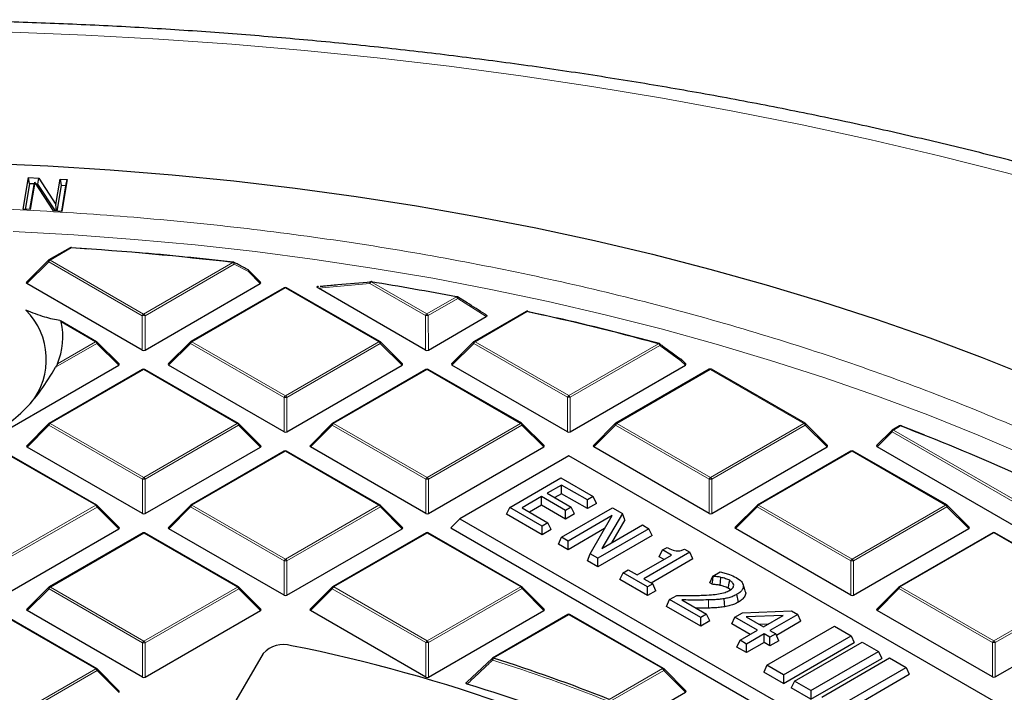
# Model space of a CAD drawing. Units: millimetres. Extents: x 0 to 440, y 0 to 297.
# Drawn here: x 313 to 338, y 215 to 233 of the extents above; entities that cross this region are included whole.
import ezdxf

# ---------------------------------------------------------------- set-up
doc = ezdxf.new("R2010")
doc.units = ezdxf.units.MM

msp = doc.modelspace()

# ---------------------------------------------------------------- linework, layer by layer
at = {"color": 7, "linetype": 'Continuous', "lineweight": 25}
for p, q in [((312.8966, 227.7517), (313.0293, 228.566)), ((313.0293, 228.566), (313.2975, 228.5514)), ((313.0566, 228.407), (313.0293, 228.566)), ((313.2758, 228.395), (313.2975, 228.5514)), ((313.2975, 228.5514), (313.738, 227.877)), ((313.738, 227.877), (313.8431, 228.5218)), ((313.8431, 228.5218), (314.0239, 228.5119)), ((313.8431, 228.5218), (313.8703, 228.3628)), ((314.0239, 228.5119), (313.8913, 227.6976)), ((313.991, 228.3562), (314.0239, 228.5119)), ((313.0566, 228.407), (312.9493, 227.7488)), ((313.1796, 228.4003), (313.0566, 228.407)), ((313.07, 227.7422), (313.1739, 228.3802)), ((313.1919, 228.444), (313.0775, 227.7418)), ((313.1739, 228.3802), (313.1919, 228.444)), ((313.6768, 227.7093), (313.1919, 228.444)), ((313.2758, 228.395), (313.2223, 228.3979)), ((313.7255, 227.7067), (313.2758, 228.395)), ((313.8703, 228.3628), (313.763, 227.7046)), ((313.991, 228.3562), (313.8703, 228.3628)), ((313.8838, 227.698), (313.991, 228.3562)), ((313.0775, 227.7418), (312.8966, 227.7517)), ((313.7521, 227.7052), (313.738, 227.877)), ((313.8913, 227.6976), (313.6768, 227.7093)), ((314.1028, 226.7641), (313.558, 226.4493)), ((314.1369, 226.7663), (314.5845, 226.7359)), ((313.5462, 226.4402), (312.9827, 225.8765)), ((318.9917, 225.8782), (318.6835, 226.1864)), ((315.9537, 224.1347), (312.9918, 225.8429)), ((316.0237, 224.1347), (318.9827, 225.8446)), ((319.5958, 225.7375), (317.1964, 224.351)), ((322.0547, 224.3524), (319.6529, 225.7375)), ((320.4753, 225.772), (320.4691, 225.7714)), ((323.2268, 224.1367), (320.4734, 225.7247)), ((324.2925, 225.3455), (324.0462, 225.5013)), ((323.2968, 224.1367), (324.7792, 224.9934)), ((325.8078, 225.1264), (324.4695, 224.353)), ((325.854, 225.127), (326.2709, 225.0342)), ((314.7816, 224.3503), (313.8511, 224.887)), ((315.3569, 223.7779), (314.7934, 224.3412)), ((317.1846, 224.3419), (316.6211, 223.7782)), ((322.63, 223.7799), (322.0665, 224.3433)), ((324.4576, 224.344), (323.8942, 223.7803)), ((312.3889, 222.0343), (315.3479, 223.7442)), ((319.592, 222.0364), (316.6301, 223.7446)), ((319.662, 222.0364), (322.621, 223.7463)), ((326.8651, 222.0384), (323.9032, 223.7466)), ((326.9351, 222.0384), (329.8941, 223.7483)), ((329.9031, 223.782), (329.7852, 223.8999)), ((315.961, 223.6371), (313.5616, 222.2506)), ((318.4199, 222.252), (316.0182, 223.6372)), ((323.2341, 223.6392), (320.8347, 222.2527)), ((325.693, 222.2541), (323.2913, 223.6392)), ((330.5072, 223.6413), (328.1078, 222.2547)), ((332.9661, 222.2561), (330.5644, 223.6413)), ((313.5498, 222.2415), (312.9863, 221.6779)), ((318.9953, 221.6795), (318.4318, 222.2429)), ((320.8229, 222.2436), (320.2594, 221.6799)), ((326.2684, 221.6816), (325.7049, 222.245)), ((328.096, 222.2457), (327.5325, 221.682)), ((333.5415, 221.6837), (332.978, 222.247)), ((335.3912, 222.1889), (335.2059, 222.0818)), ((335.4472, 222.1865), (336.0343, 221.958)), ((335.1941, 222.0727), (334.8056, 221.684)), ((314.7852, 220.1516), (312.3834, 221.5368)), ((315.9573, 219.936), (312.9953, 221.6442)), ((316.0273, 219.936), (318.9863, 221.6459)), ((319.5994, 221.5388), (317.1999, 220.1523)), ((322.0583, 220.1537), (319.6565, 221.5389)), ((323.2304, 219.938), (320.2684, 221.6463)), ((323.3004, 219.9381), (326.2594, 221.648)), ((330.5035, 219.9401), (327.5415, 221.6483)), ((330.5734, 219.9401), (333.5325, 221.65)), ((334.1456, 221.5429), (331.7461, 220.1564)), ((336.6045, 220.1578), (334.2027, 221.543)), ((340.2021, 218.5433), (334.8146, 221.6504)), ((326.9008, 221.4171), (324.105, 219.8015)), ((347.8911, 209.3116), (326.9008, 221.4171)), ((325.3869, 220.0934), (326.6995, 220.8519)), ((326.7163, 220.6696), (326.3507, 220.4584)), ((326.6995, 220.8519), (327.531, 220.3723)), ((327.3815, 220.2859), (326.7163, 220.6696)), ((326.7163, 220.4477), (326.7163, 220.6696)), ((326.3507, 220.4584), (326.9661, 220.1035)), ((326.7163, 220.4477), (326.5429, 220.3475)), ((327.3815, 220.0641), (326.7163, 220.4477)), ((326.2012, 220.372), (325.7028, 220.0839)), ((326.8166, 220.0171), (326.2012, 220.372)), ((326.2012, 220.1501), (326.2012, 220.372)), ((327.531, 220.3723), (327.3815, 220.2859)), ((327.3815, 220.0641), (327.3815, 220.2859)), ((327.6122, 220.1974), (327.3815, 220.0641)), ((327.6122, 220.1974), (327.531, 220.3723)), ((315.3605, 219.5792), (314.797, 220.1426)), ((317.1881, 220.1432), (316.6246, 219.5796)), ((322.6336, 219.5812), (322.0701, 220.1446)), ((325.3057, 219.9185), (325.3869, 220.0934)), ((326.2185, 219.392), (325.3057, 219.9185)), ((326.2185, 219.6139), (325.3869, 220.0934)), ((325.7028, 220.0839), (326.368, 219.7003)), ((326.2012, 220.1501), (325.8949, 219.9731)), ((326.8166, 219.7952), (326.2012, 220.1501)), ((326.7157, 219.3271), (328.0283, 220.0856)), ((326.9661, 220.1035), (326.8166, 220.0171)), ((326.8166, 219.7952), (326.8166, 220.0171)), ((327.0473, 219.9285), (326.8166, 219.7952)), ((327.0473, 219.9285), (326.9661, 220.1035)), ((328.2772, 219.942), (327.7541, 219.0439)), ((328.0283, 220.0856), (328.2772, 219.942)), ((328.343, 219.7759), (328.2772, 219.942)), ((331.7343, 220.1474), (331.1708, 219.5837)), ((337.1798, 219.5854), (336.6163, 220.1487)), ((324.105, 219.8015), (323.8718, 219.5681)), ((324.105, 219.8015), (345.0953, 207.696)), ((326.368, 219.7003), (326.2185, 219.6139)), ((326.4492, 219.5253), (326.368, 219.7003)), ((328.0139, 219.8852), (326.8821, 219.2312)), ((327.4488, 218.9043), (328.0139, 219.8852)), ((328.343, 219.7759), (327.999, 219.1854)), ((312.3925, 217.8356), (315.3515, 219.5455)), ((315.9646, 219.4385), (313.5652, 218.052)), ((318.4235, 218.0533), (316.0217, 219.4385)), ((319.5956, 217.8377), (316.6337, 219.5459)), ((319.6656, 217.8377), (322.6246, 219.5476)), ((323.2377, 219.4405), (320.8383, 218.054)), ((325.6966, 218.0554), (323.2948, 219.4405)), ((323.8718, 219.5681), (345.0954, 207.328)), ((326.2185, 219.392), (326.2185, 219.6139)), ((326.4492, 219.5253), (326.2185, 219.392)), ((327.8223, 219.5526), (326.8821, 219.0093)), ((328.9596, 219.5484), (327.6471, 218.79)), ((327.7541, 219.0439), (328.7933, 219.6444)), ((328.7933, 219.6444), (328.9596, 219.5484)), ((329.0408, 219.3735), (328.9596, 219.5484)), ((334.1418, 217.8418), (331.1799, 219.55)), ((334.2118, 217.8418), (337.1708, 219.5517)), ((337.7839, 219.4446), (335.3845, 218.0581)), ((340.2428, 218.0595), (337.841, 219.4447)), ((326.6345, 219.1521), (326.7157, 219.3271)), ((326.8821, 219.0093), (326.6345, 219.1521)), ((326.8821, 219.2312), (326.7157, 219.3271)), ((326.8821, 219.0093), (326.8821, 219.2312)), ((329.0408, 219.3735), (327.6471, 218.5681)), ((327.3831, 218.7204), (327.4488, 218.9043)), ((327.6471, 218.79), (327.4488, 218.9043)), ((330.0057, 218.9451), (328.8261, 218.2635)), ((329.2263, 218.8275), (329.3075, 219.0025)), ((329.3075, 219.0025), (329.4238, 219.0697)), ((329.5403, 218.8682), (329.3075, 219.0025)), ((329.8714, 219.0226), (330.0057, 218.9451)), ((330.0869, 218.7702), (330.0057, 218.9451)), ((327.6471, 218.5681), (327.3831, 218.7204)), ((327.6471, 218.5681), (327.6471, 218.79)), ((328.6598, 218.3594), (329.5403, 218.8682)), ((330.0869, 218.7702), (329.0182, 218.1527)), ((329.3482, 218.7572), (329.2263, 218.8275)), ((328.2128, 218.2419), (328.294, 218.4169)), ((328.294, 218.4169), (328.4269, 218.4937)), ((328.926, 218.0524), (328.294, 218.4169)), ((328.4269, 218.4937), (328.6598, 218.3594)), ((330.603, 218.3321), (330.7896, 218.44)), ((328.926, 217.8305), (328.2128, 218.2419)), ((328.8261, 218.2635), (329.0589, 218.1292)), ((330.5218, 218.1571), (330.603, 218.3321)), ((330.585, 218.1207), (330.5218, 218.1571)), ((330.6123, 218.3267), (330.603, 218.3321)), ((313.5534, 218.0429), (312.9899, 217.4792)), ((318.9988, 217.4809), (318.4354, 218.0442)), ((320.8265, 218.0449), (320.263, 217.4813)), ((326.2719, 217.4829), (325.7084, 218.0463)), ((329.0589, 218.1292), (328.926, 218.0524)), ((328.926, 217.8305), (328.926, 218.0524)), ((329.1401, 217.9543), (328.926, 217.8305)), ((329.1401, 217.9543), (329.0589, 218.1292)), ((331.1187, 218.0454), (331.1356, 218.0975)), ((331.4307, 217.9546), (331.3745, 218.1227)), ((335.3727, 218.0491), (334.8092, 217.4854)), ((329.4086, 217.5523), (329.4898, 217.7272)), ((329.4898, 217.7272), (329.6725, 217.8329)), ((330.2881, 217.2669), (329.4898, 217.7272)), ((329.8033, 217.7191), (330.4376, 217.3533)), ((330.9046, 217.5423), (330.8892, 217.7492)), ((331.261, 217.6648), (331.2203, 217.8631)), ((315.9608, 215.7373), (312.9989, 217.4455)), ((316.0308, 215.7373), (318.9898, 217.4472)), ((323.2339, 215.7394), (320.272, 217.4476)), ((323.3039, 215.7394), (326.2629, 217.4493)), ((330.2881, 217.045), (329.4086, 217.5523)), ((331.1674, 217.2777), (331.3605, 217.3893)), ((331.3605, 217.3893), (332.6205, 217.4372)), ((332.6205, 217.4372), (332.7797, 217.3453)), ((337.7801, 215.7435), (334.8182, 217.4517)), ((337.8501, 215.7435), (340.8091, 217.4534)), ((314.7887, 215.953), (312.387, 217.3381)), ((326.876, 217.3422), (324.9433, 216.2254)), ((329.3349, 215.9571), (326.9332, 217.3422)), ((330.4376, 217.3533), (330.2881, 217.2669)), ((330.2881, 217.045), (330.2881, 217.2669)), ((330.5188, 217.1783), (330.2881, 217.045)), ((330.5188, 217.1783), (330.4376, 217.3533)), ((331.0862, 217.1027), (331.1674, 217.2777)), ((331.7495, 216.942), (331.1674, 217.2777)), ((332.4047, 217.3206), (331.4549, 217.2845)), ((331.4549, 217.2845), (331.899, 217.0284)), ((331.899, 217.0284), (332.4047, 217.3206)), ((332.7797, 217.3453), (332.0653, 216.9325)), ((332.861, 217.1703), (332.233, 216.8075)), ((332.861, 217.1703), (332.7797, 217.3453)), ((331.5574, 216.8309), (331.0862, 217.1027)), ((331.3009, 216.6827), (331.7495, 216.942)), ((332.0191, 217.0977), (331.7936, 217.0892)), ((331.987, 216.0425), (333.7232, 217.0457)), ((332.0653, 216.9325), (332.215, 216.8461)), ((333.7232, 217.0457), (334.1473, 216.8012)), ((331.2197, 216.5077), (331.3009, 216.6827)), ((331.4672, 216.5868), (331.3009, 216.6827)), ((331.9158, 216.8461), (331.4672, 216.5868)), ((331.9158, 216.6242), (331.4672, 216.365)), ((332.0655, 216.7597), (331.9158, 216.8461)), ((331.9158, 216.6242), (331.9158, 216.8461)), ((332.0655, 216.5379), (331.9158, 216.6242)), ((332.215, 216.8461), (332.0655, 216.7597)), ((332.0655, 216.5379), (332.0655, 216.7597)), ((332.2962, 216.6712), (332.0655, 216.5379)), ((332.2962, 216.6712), (332.215, 216.8461)), ((332.4111, 215.7979), (334.1473, 216.8012)), ((332.4111, 215.576), (334.2285, 216.6262)), ((332.6945, 215.6345), (334.4307, 216.6377)), ((334.1473, 216.8012), (334.2285, 216.6262)), ((334.4307, 216.6377), (334.8548, 216.3932)), ((331.4672, 216.365), (331.2197, 216.5077)), ((331.4672, 216.365), (331.4672, 216.5868)), ((333.1186, 215.3899), (334.8548, 216.3932)), ((334.8548, 216.3932), (334.936, 216.2182)), ((319.0592, 216.3439), (317.2704, 213.2968)), ((324.2811, 215.6039), (324.9369, 216.2194)), ((333.1186, 215.168), (334.936, 216.2182)), ((333.4019, 215.2264), (335.1382, 216.2297)), ((335.1382, 216.2297), (335.5622, 215.9852)), ((315.3641, 215.3805), (314.8006, 215.9439)), ((329.9103, 215.3846), (329.3468, 215.948)), ((331.987, 216.0425), (331.9058, 215.8675)), ((332.4111, 215.576), (331.9058, 215.8675)), ((332.4111, 215.7979), (331.987, 216.0425)), ((333.826, 214.9819), (335.5622, 215.9852)), ((335.5622, 215.9852), (335.6434, 215.8102)), ((332.4111, 215.7979), (332.4111, 215.576)), ((332.6945, 215.6345), (332.6133, 215.4595)), ((333.1186, 215.3899), (332.6945, 215.6345)), ((333.8261, 214.76), (335.6434, 215.8102)), ((333.1186, 215.168), (332.6133, 215.4595)), ((333.1186, 215.3899), (333.1186, 215.168)), ((328.0184, 214.263), (329.9013, 215.351))]:
    msp.add_line(p, q, dxfattribs=at)
at = {"color": 8, "linetype": 'Continuous', "lineweight": 18}
for p, q in [((314.1314, 226.7613), (313.5866, 226.4465)), ((313.5517, 226.4029), (312.9918, 225.8429)), ((315.9534, 225.0178), (313.5517, 226.4029)), ((313.5866, 226.4465), (315.9884, 225.0613)), ((315.9884, 225.0613), (318.2788, 226.3848)), ((318.3138, 226.3413), (316.0234, 225.0178)), ((318.6781, 226.1491), (318.3138, 226.3413)), ((318.9827, 225.8446), (318.6781, 226.1491)), ((319.6244, 225.7347), (317.225, 224.3482)), ((322.0261, 224.3495), (319.6244, 225.7347)), ((321.7963, 225.8447), (320.4734, 225.7247)), ((323.2265, 225.0198), (321.7963, 225.8447)), ((321.8312, 225.8882), (323.2615, 225.0634)), ((323.2615, 225.0634), (324.0156, 225.4991)), ((324.0506, 225.4556), (323.2965, 225.0199)), ((324.7792, 224.9934), (324.0506, 225.4556)), ((315.9537, 224.1347), (315.9534, 225.0178)), ((316.0234, 225.0178), (316.0237, 224.1347)), ((323.2268, 224.1367), (323.2265, 225.0198)), ((323.2965, 225.0199), (323.2968, 224.1367)), ((325.8364, 225.1236), (324.4981, 224.3502)), ((314.753, 224.3475), (313.8711, 224.8561)), ((314.7881, 224.3039), (313.7289, 223.6919)), ((313.7747, 223.7821), (314.753, 224.3475)), ((315.3479, 223.7442), (314.7881, 224.3039)), ((317.19, 224.3046), (316.6301, 223.7446)), ((319.5918, 222.9195), (317.19, 224.3046)), ((317.225, 224.3482), (319.6267, 222.963)), ((319.6267, 222.963), (322.0261, 224.3495)), ((322.0612, 224.306), (319.6617, 222.9195)), ((322.621, 223.7463), (322.0612, 224.306)), ((324.4631, 224.3067), (323.9032, 223.7466)), ((326.8649, 222.9215), (324.4631, 224.3067)), ((324.4981, 224.3502), (326.8998, 222.9651)), ((326.8998, 222.9651), (329.2066, 224.2981)), ((329.2416, 224.2546), (326.9348, 222.9216)), ((329.7798, 223.8626), (329.2416, 224.2546)), ((329.8941, 223.7483), (329.7798, 223.8626)), ((315.9896, 223.6343), (313.5902, 222.2478)), ((318.3914, 222.2492), (315.9896, 223.6343)), ((323.2627, 223.6364), (320.8633, 222.2499)), ((325.6645, 222.2512), (323.2627, 223.6364)), ((330.5358, 223.6384), (328.1364, 222.2519)), ((332.9376, 222.2533), (330.5358, 223.6384)), ((319.592, 222.0364), (319.5918, 222.9195)), ((319.6617, 222.9195), (319.662, 222.0364)), ((326.8651, 222.0384), (326.8649, 222.9215)), ((326.9348, 222.9216), (326.9351, 222.0384)), ((313.5552, 222.2043), (312.9953, 221.6442)), ((315.957, 220.8191), (313.5552, 222.2043)), ((313.5902, 222.2478), (315.992, 220.8627)), ((315.992, 220.8627), (318.3914, 222.2492)), ((318.4264, 222.2056), (316.027, 220.8191)), ((318.9863, 221.6459), (318.4264, 222.2056)), ((320.8283, 222.2063), (320.2684, 221.6463)), ((323.2301, 220.8212), (320.8283, 222.2063)), ((320.8633, 222.2499), (323.2651, 220.8647)), ((323.2651, 220.8647), (325.6645, 222.2512)), ((325.6995, 222.2077), (323.3001, 220.8212)), ((326.2594, 221.648), (325.6995, 222.2077)), ((328.1014, 222.2084), (327.5415, 221.6483)), ((330.5032, 220.8232), (328.1014, 222.2084)), ((328.1364, 222.2519), (330.5382, 220.8668)), ((330.5382, 220.8668), (332.9376, 222.2533)), ((332.9726, 222.2098), (330.5732, 220.8233)), ((333.5325, 221.65), (332.9726, 222.2098)), ((335.4198, 222.186), (335.2345, 222.079)), ((335.1996, 222.0354), (334.8146, 221.6504)), ((340.2019, 219.1505), (335.1996, 222.0354)), ((335.2345, 222.079), (340.2369, 219.194)), ((314.7566, 220.1488), (312.3548, 221.5339)), ((319.6279, 221.536), (317.2285, 220.1495)), ((322.0297, 220.1509), (319.6279, 221.536)), ((334.1741, 221.5401), (331.7747, 220.1536)), ((336.5759, 220.155), (334.1741, 221.5401)), ((315.9573, 219.936), (315.957, 220.8191)), ((316.027, 220.8191), (316.0273, 219.936)), ((323.2304, 219.938), (323.2301, 220.8212)), ((323.3001, 220.8212), (323.3004, 219.9381)), ((330.5035, 219.9401), (330.5032, 220.8232)), ((330.5732, 220.8233), (330.5734, 219.9401)), ((312.3572, 218.7623), (314.7566, 220.1488)), ((314.7916, 220.1053), (312.3922, 218.7188)), ((315.3515, 219.5455), (314.7916, 220.1053)), ((317.1936, 220.106), (316.6337, 219.5459)), ((319.5953, 218.7208), (317.1936, 220.106)), ((317.2285, 220.1495), (319.6303, 218.7643)), ((319.6303, 218.7643), (322.0297, 220.1509)), ((322.0647, 220.1073), (319.6653, 218.7208)), ((322.6246, 219.5476), (322.0647, 220.1073)), ((331.7398, 220.1101), (331.1799, 219.55)), ((334.1415, 218.7249), (331.7398, 220.1101)), ((331.7747, 220.1536), (334.1765, 218.7685)), ((334.1765, 218.7685), (336.5759, 220.155)), ((336.6109, 220.1115), (334.2115, 218.725)), ((337.1708, 219.5517), (336.6109, 220.1115)), ((315.9932, 219.4356), (313.5938, 218.0491)), ((318.3949, 218.0505), (315.9932, 219.4356)), ((323.2663, 219.4377), (320.8669, 218.0512)), ((325.668, 218.0526), (323.2663, 219.4377)), ((337.8125, 219.4418), (335.4131, 218.0553)), ((340.2142, 218.0567), (337.8125, 219.4418)), ((319.5956, 217.8377), (319.5953, 218.7208)), ((319.6653, 218.7208), (319.6656, 217.8377)), ((334.1418, 217.8418), (334.1415, 218.7249)), ((334.2115, 218.725), (334.2118, 217.8418)), ((313.5588, 218.0056), (312.9989, 217.4455)), ((315.9606, 216.6204), (313.5588, 218.0056)), ((313.5938, 218.0491), (315.9955, 216.664)), ((315.9955, 216.664), (318.3949, 218.0505)), ((318.43, 218.007), (316.0305, 216.6205)), ((318.9898, 217.4472), (318.43, 218.007)), ((320.8319, 218.0077), (320.272, 217.4476)), ((323.2337, 216.6225), (320.8319, 218.0077)), ((320.8669, 218.0512), (323.2686, 216.666)), ((323.2686, 216.666), (325.668, 218.0526)), ((325.7031, 218.009), (323.3036, 216.6225)), ((326.2629, 217.4493), (325.7031, 218.009)), ((335.3781, 218.0118), (334.8182, 217.4517)), ((337.7799, 216.6266), (335.3781, 218.0118)), ((335.4131, 218.0553), (337.8148, 216.6702)), ((337.8148, 216.6702), (340.2142, 218.0567)), ((340.2493, 218.0132), (337.8498, 216.6266)), ((330.4924, 217.5106), (330.4895, 217.7187)), ((314.7602, 215.9501), (312.3584, 217.3353)), ((326.9046, 217.3394), (324.9719, 216.2226)), ((329.3064, 215.9543), (326.9046, 217.3394)), ((315.9608, 215.7373), (315.9606, 216.6204)), ((316.0305, 216.6205), (316.0308, 215.7373)), ((323.2339, 215.7394), (323.2337, 216.6225)), ((323.3036, 216.6225), (323.3039, 215.7394)), ((337.7801, 215.7435), (337.7799, 216.6266)), ((337.8498, 216.6266), (337.8501, 215.7435)), ((312.3608, 214.5636), (314.7602, 215.9501)), ((314.7952, 215.9066), (312.3958, 214.5201)), ((315.3551, 215.3469), (314.7952, 215.9066)), ((327.9382, 215.1636), (329.3064, 215.9543)), ((329.3414, 215.9107), (327.9732, 215.1201)), ((329.9013, 215.351), (329.3414, 215.9107))]:
    msp.add_line(p, q, dxfattribs=at)
at = {"color": 8, "linetype": 'Continuous', "lineweight": 18, "flags": 128}
for points in [[(352.6246, 223.5989), (351.1245, 224.2606), (349.5945, 224.8992), (348.0356, 225.514), (346.449, 226.1047), (344.8358, 226.6709), (343.1971, 227.2121), (341.534, 227.728), (339.8478, 228.2183), (338.1397, 228.6824), (336.4107, 229.1202), (334.6623, 229.5314), (332.8955, 229.9155), (331.1116, 230.2725), (329.312, 230.6019), (327.4978, 230.9037), (325.6704, 231.1774), (323.8311, 231.4231), (321.981, 231.6405), (320.1216, 231.8294), (318.2542, 231.9897), (316.3801, 232.1213), (314.5006, 232.2242), (312.617, 232.2981)], [(312.6358, 227.1792), (314.1994, 227.093), (315.7573, 226.9781), (317.3082, 226.8345), (318.8503, 226.6625), (320.3821, 226.4622), (321.9021, 226.2337), (323.4087, 225.9775), (324.9003, 225.6936), (326.3756, 225.3824), (327.8329, 225.0442), (329.2707, 224.6793), (330.6877, 224.2882), (332.0823, 223.8711), (333.4533, 223.4286), (334.799, 222.9611), (336.1183, 222.4691), (337.4097, 221.953), (338.6719, 221.4134)], [(313.5462, 226.4402), (313.5447, 226.4384), (313.543, 226.4343), (313.5424, 226.4293), (313.543, 226.4235), (313.5448, 226.417), (313.5477, 226.4101), (313.5517, 226.4029)], [(318.2788, 226.3848), (318.2802, 226.3886), (318.2817, 226.3916), (318.2831, 226.3936), (318.2844, 226.3947), (318.2854, 226.3949)], [(318.3138, 226.3413), (318.3163, 226.3525), (318.3172, 226.3631), (318.3162, 226.3725), (318.3134, 226.3803), (318.3091, 226.3861), (318.3054, 226.3887)], [(318.6781, 226.1491), (318.6807, 226.1603), (318.6816, 226.1708), (318.6806, 226.1802), (318.6779, 226.1879), (318.6736, 226.1938), (318.6699, 226.1964)], [(318.6835, 226.1864), (318.685, 226.1846), (318.6867, 226.1805), (318.6873, 226.1755), (318.6868, 226.1697), (318.685, 226.1632), (318.6821, 226.1563), (318.6781, 226.1491)], [(321.827, 225.8986), (321.8192, 225.8965), (321.8115, 225.891), (321.805, 225.8825), (321.8001, 225.8715), (321.7972, 225.8586), (321.7963, 225.8447)], [(321.8312, 225.8882), (321.8333, 225.892), (321.8353, 225.8949), (321.8372, 225.8968), (321.839, 225.8979), (321.8404, 225.898)], [(324.0156, 225.4991), (324.0179, 225.5028), (324.0203, 225.5056), (324.0225, 225.5076), (324.0247, 225.5085), (324.0264, 225.5086)], [(324.0506, 225.4556), (324.0537, 225.466), (324.0552, 225.4758), (324.055, 225.4846), (324.0531, 225.4921), (324.0496, 225.4978), (324.046, 225.5008)], [(325.8364, 225.1236), (325.839, 225.1272), (325.8416, 225.13), (325.8442, 225.1318), (325.8465, 225.1328), (325.8486, 225.1327)], [(314.7881, 224.3039), (314.792, 224.3111), (314.7949, 224.3181), (314.7967, 224.3245), (314.7973, 224.3303), (314.7967, 224.3353), (314.7949, 224.3394), (314.7934, 224.3412)], [(317.1846, 224.3419), (317.1831, 224.3401), (317.1813, 224.336), (317.1807, 224.331), (317.1813, 224.3252), (317.1831, 224.3187), (317.186, 224.3118), (317.19, 224.3046)], [(322.0612, 224.306), (322.0651, 224.3132), (322.068, 224.3201), (322.0698, 224.3266), (322.0704, 224.3324), (322.0698, 224.3374), (322.068, 224.3415), (322.0665, 224.3433)], [(324.4576, 224.344), (324.4562, 224.3422), (324.4544, 224.3381), (324.4538, 224.3331), (324.4544, 224.3273), (324.4562, 224.3208), (324.4591, 224.3139), (324.4631, 224.3067)], [(329.2066, 224.2981), (329.2098, 224.3016), (329.2129, 224.3042), (329.2159, 224.3059), (329.2188, 224.3068), (329.2214, 224.3066), (329.2216, 224.3066)], [(329.7852, 223.8999), (329.7867, 223.8981), (329.7885, 223.894), (329.7891, 223.889), (329.7885, 223.8832), (329.7867, 223.8767), (329.7838, 223.8698), (329.7798, 223.8626)], [(313.5498, 222.2415), (313.5483, 222.2397), (313.5465, 222.2357), (313.5459, 222.2306), (313.5465, 222.2248), (313.5483, 222.2184), (313.5512, 222.2115), (313.5552, 222.2043)], [(318.4264, 222.2056), (318.4304, 222.2128), (318.4333, 222.2198), (318.435, 222.2262), (318.4356, 222.232), (318.435, 222.237), (318.4333, 222.2411), (318.4318, 222.2429)], [(320.8229, 222.2436), (320.8214, 222.2418), (320.8196, 222.2377), (320.819, 222.2327), (320.8196, 222.2269), (320.8214, 222.2204), (320.8243, 222.2135), (320.8283, 222.2063)], [(325.6995, 222.2077), (325.7035, 222.2149), (325.7064, 222.2218), (325.7081, 222.2283), (325.7087, 222.2341), (325.7081, 222.2391), (325.7063, 222.2432), (325.7049, 222.245)], [(328.096, 222.2457), (328.0945, 222.2439), (328.0927, 222.2398), (328.0921, 222.2348), (328.0927, 222.229), (328.0945, 222.2225), (328.0974, 222.2156), (328.1014, 222.2084)], [(332.9726, 222.2098), (332.9766, 222.217), (332.9795, 222.2239), (332.9812, 222.2303), (332.9818, 222.2362), (332.9812, 222.2412), (332.9794, 222.2452), (332.978, 222.247)], [(335.1996, 222.0354), (335.1956, 222.0426), (335.1927, 222.0495), (335.1909, 222.056), (335.1903, 222.0618), (335.1909, 222.0668), (335.1926, 222.0709), (335.1941, 222.0727)], [(314.7916, 220.1053), (314.7956, 220.1125), (314.7985, 220.1194), (314.8003, 220.1259), (314.8009, 220.1317), (314.8003, 220.1367), (314.7985, 220.1407), (314.797, 220.1426)], [(317.1881, 220.1432), (317.1866, 220.1414), (317.1849, 220.1373), (317.1843, 220.1323), (317.1849, 220.1265), (317.1867, 220.1201), (317.1896, 220.1132), (317.1936, 220.106)], [(322.0647, 220.1073), (322.0687, 220.1145), (322.0716, 220.1215), (322.0734, 220.1279), (322.074, 220.1337), (322.0734, 220.1387), (322.0716, 220.1428), (322.0701, 220.1446)], [(331.7343, 220.1474), (331.7328, 220.1455), (331.7311, 220.1415), (331.7305, 220.1365), (331.7311, 220.1307), (331.7329, 220.1242), (331.7358, 220.1173), (331.7398, 220.1101)], [(336.6109, 220.1115), (336.6149, 220.1187), (336.6178, 220.1256), (336.6196, 220.132), (336.6202, 220.1378), (336.6196, 220.1429), (336.6178, 220.1469), (336.6163, 220.1487)], [(313.5534, 218.0429), (313.5519, 218.0411), (313.5501, 218.037), (313.5495, 218.032), (313.5501, 218.0262), (313.5519, 218.0197), (313.5548, 218.0128), (313.5588, 218.0056)], [(318.43, 218.007), (318.4339, 218.0142), (318.4368, 218.0211), (318.4386, 218.0275), (318.4392, 218.0334), (318.4386, 218.0384), (318.4368, 218.0424), (318.4354, 218.0442)], [(320.8265, 218.0449), (320.825, 218.0431), (320.8232, 218.039), (320.8226, 218.034), (320.8232, 218.0282), (320.825, 218.0218), (320.8279, 218.0149), (320.8319, 218.0077)], [(325.7031, 218.009), (325.707, 218.0162), (325.7099, 218.0232), (325.7117, 218.0296), (325.7123, 218.0354), (325.7117, 218.0404), (325.7099, 218.0445), (325.7084, 218.0463)], [(335.3727, 218.0491), (335.3712, 218.0472), (335.3694, 218.0432), (335.3688, 218.0382), (335.3694, 218.0323), (335.3712, 218.0259), (335.3741, 218.019), (335.3781, 218.0118)], [(324.9328, 216.2176), (324.9311, 216.215), (324.9303, 216.2106), (324.9311, 216.2049), (324.9334, 216.1982), (324.9371, 216.1906), (324.9421, 216.1825), (324.9481, 216.1742)], [(314.7952, 215.9066), (314.7992, 215.9138), (314.8021, 215.9207), (314.8039, 215.9272), (314.8044, 215.933), (314.8038, 215.938), (314.8021, 215.9421), (314.8006, 215.9439)], [(329.3414, 215.9107), (329.3454, 215.9179), (329.3483, 215.9249), (329.35, 215.9313), (329.3506, 215.9371), (329.35, 215.9421), (329.3483, 215.9462), (329.3468, 215.948)]]:
    msp.add_lwpolyline(points, dxfattribs=at)
at = {"color": 7, "linetype": 'Continuous', "lineweight": 25, "flags": 128}
for points in [[(311.9256, 228.9377), (313.5286, 228.8661), (315.127, 228.7657), (316.7192, 228.6367), (318.3036, 228.4791), (319.8788, 228.2932), (321.4432, 228.079), (322.9954, 227.8369), (324.5337, 227.5671), (326.0568, 227.2697), (327.5631, 226.9452), (329.0511, 226.5938), (330.5196, 226.2158), (331.9669, 225.8116), (333.3918, 225.3817), (334.7929, 224.9263), (336.1687, 224.4461), (337.518, 223.9414), (338.8394, 223.4127)], [(314.1351, 226.7716), (314.1353, 226.7716), (314.1359, 226.7708), (314.1365, 226.769), (314.1369, 226.7663)], [(321.8404, 225.898), (321.8407, 225.8979), (321.8422, 225.897), (321.8436, 225.8952), (321.8447, 225.8924)], [(330.585, 218.1207), (330.5987, 218.2237), (330.6123, 218.3267)], [(330.788, 218.0927), (330.7987, 218.1956), (330.8095, 218.2984)], [(330.9931, 218.0196), (331.0091, 218.0988), (331.0212, 218.1586), (331.0332, 218.2183)]]:
    msp.add_lwpolyline(points, dxfattribs=at)
at = {"color": 7, "linetype": 'Continuous', "lineweight": 25}
for centre, radius, start, end in [((314.1314, 226.7146), 0.0571, 86.27453, 120.02168), ((308.8556, 145.5999), 81.3326, 83.346771, 86.280779), ((308.9022, 145.974), 80.9615, 83.342388, 85.111503), ((313.5866, 226.3998), 0.0571, 120.02168, 135.00967), ((318.2788, 226.3382), 0.0571, 62.31978, 83.33971), ((318.6431, 226.146), 0.0571, 45.00656, 62.05231), ((319.6244, 225.688), 0.0571, 60.02704, 120.02168), ((321.8312, 225.8416), 0.0571, 80.72975, 94.26638), ((309.5587, 150.6676), 76.2152, 79.06561, 80.733621), ((324.0156, 225.4525), 0.0571, 57.83107, 79.06158), ((311.7079, 223.8949), 1.7832, 321.07173, 45.10125), ((325.8364, 225.0769), 0.0571, 77.62397, 120.02168), ((310.6454, 155.8129), 70.9558, 74.835698, 77.637842), ((325.8462, 225.1251), 0.00798, 13.18562, 72.22479), ((310.766, 156.21), 70.549, 74.829909, 77.054787), ((312.135, 224.4707), 1.7784, 337.22207, 12.51669), ((314.753, 224.3008), 0.0571, 45.00656, 60.02704), ((317.225, 224.3015), 0.0571, 120.02168, 135.00967), ((322.0261, 224.3029), 0.0571, 45.00656, 60.02704), ((324.4981, 224.3036), 0.0571, 120.02168, 135.00967), ((329.2066, 224.2514), 0.0571, 54.07534, 74.82111), ((329.7687, 223.8915), 0.0172, 54.86209, 98.03234), ((329.7448, 223.8595), 0.0571, 45.00656, 53.79449), ((315.9896, 223.5877), 0.0571, 60.02704, 120.02168), ((323.2627, 223.5897), 0.0571, 60.02704, 120.02168), ((330.5358, 223.5918), 0.0571, 60.02704, 120.02168), ((313.5902, 222.2011), 0.0571, 120.02168, 135.00967), ((318.3914, 222.2025), 0.0571, 45.00656, 60.02704), ((320.8633, 222.2032), 0.0571, 120.02168, 135.00967), ((325.6645, 222.2046), 0.0571, 45.00656, 60.02704), ((328.1364, 222.2053), 0.0571, 120.02168, 135.00967), ((332.9376, 222.2066), 0.0571, 45.00656, 60.02704), ((335.4198, 222.1394), 0.0571, 69.03486, 120.02168), ((316.1228, 171.5599), 54.1792, 62.60689, 69.13479), ((335.435, 222.18), 0.0138, 28.34918, 67.68799), ((335.2345, 222.0323), 0.0571, 120.02168, 135.00967), ((319.6279, 221.4894), 0.0571, 60.02704, 120.02168), ((334.1741, 221.4935), 0.0571, 60.02704, 120.02168), ((336.5759, 220.1083), 0.0571, 45.00656, 60.02704), ((314.7566, 220.1021), 0.0571, 45.00656, 60.02704), ((317.2285, 220.1028), 0.0571, 120.02168, 135.00967), ((322.0297, 220.1042), 0.0571, 45.00656, 60.02704), ((331.7747, 220.107), 0.0571, 120.02168, 135.00967), ((315.9932, 219.389), 0.0571, 60.02704, 120.02168), ((323.2663, 219.391), 0.0571, 60.02704, 120.02168), ((337.8125, 219.3952), 0.0571, 60.02704, 120.02168), ((313.5938, 218.0025), 0.0571, 120.02168, 135.00967), ((318.3949, 218.0038), 0.0571, 45.00656, 60.02704), ((320.8669, 218.0045), 0.0571, 120.02168, 135.00967), ((325.668, 218.0059), 0.0571, 45.00656, 60.02704), ((335.4131, 218.0087), 0.0571, 120.02168, 135.00967), ((326.9046, 217.2927), 0.0571, 60.02704, 120.02168), ((319.5821, 215.8623), 0.7108, 73.6056, 137.35955), ((311.784, 176.5381), 40.7979, 61.89185, 78.69345), ((324.9719, 216.1759), 0.0571, 120.02168, 133.23545), ((312.0024, 175.2099), 43.0145, 68.2551, 72.45134), ((314.7602, 215.9035), 0.0571, 45.00656, 60.02704), ((329.3064, 215.9076), 0.0571, 45.00656, 60.02704), ((311.9089, 174.8257), 42.5738, 67.85833, 73.08906)]:
    msp.add_arc(centre, radius, start, end, dxfattribs=at)
at = {"color": 8, "linetype": 'Continuous', "lineweight": 18}
for centre, radius, start, end in [((314.1148, 226.7395), 0.0273, 52.65945, 116.0866), ((314.1464, 226.7617), 0.015, 138.7568, 181.81816), ((313.634, 226.3726), 0.0877, 122.6649, 159.78618), ((313.5701, 226.4247), 0.0273, 52.65945, 116.0866), ((318.2315, 226.311), 0.0877, 20.24041, 57.38895), ((319.6078, 225.713), 0.0273, 52.65945, 116.0866), ((319.6411, 225.7112), 0.0289, 65.87059, 125.4964), ((321.8786, 225.8144), 0.0877, 122.6649, 159.78618), ((323.9683, 225.4253), 0.0877, 20.24041, 57.38895), ((316.0357, 224.9875), 0.0877, 122.6649, 159.78618), ((315.9886, 224.2943), 0.7244, 87.24726, 92.78522), ((315.9411, 224.9875), 0.0877, 20.24041, 57.38895), ((323.3088, 224.9895), 0.0877, 122.6649, 159.78618), ((323.2617, 224.2963), 0.7244, 87.24726, 92.78522), ((323.2142, 224.9895), 0.0877, 20.24041, 57.38895), ((325.8198, 225.1019), 0.0273, 52.65945, 116.0866), ((314.7698, 224.324), 0.0289, 65.87059, 125.4964), ((314.7058, 224.2736), 0.0877, 20.24041, 57.38895), ((317.2723, 224.2743), 0.0877, 122.6649, 159.78618), ((317.2084, 224.3264), 0.0273, 52.65945, 116.0866), ((322.0429, 224.326), 0.0289, 65.87059, 125.4964), ((321.9789, 224.2757), 0.0877, 20.24041, 57.38895), ((324.5454, 224.2764), 0.0877, 122.6649, 159.78618), ((324.4815, 224.3285), 0.0273, 52.65945, 116.0866), ((329.1594, 224.2242), 0.0877, 20.24041, 57.38895), ((329.2113, 224.2751), 0.0367, 325.89888, 38.03923), ((329.7496, 223.8832), 0.0366, 325.66786, 37.68214), ((315.973, 223.6126), 0.0273, 52.65945, 116.0866), ((316.0064, 223.6108), 0.0289, 65.87059, 125.4964), ((323.2461, 223.6147), 0.0273, 52.65945, 116.0866), ((323.2795, 223.6129), 0.0289, 65.87059, 125.4964), ((330.5192, 223.6167), 0.0273, 52.65945, 116.0866), ((330.5526, 223.6149), 0.0289, 65.87059, 125.4964), ((319.6741, 222.8892), 0.0877, 122.6649, 159.78618), ((319.5795, 222.8892), 0.0877, 20.24041, 57.38895), ((326.9472, 222.8912), 0.0877, 122.6649, 159.78618), ((326.8526, 222.8912), 0.0877, 20.24041, 57.38895), ((319.627, 222.196), 0.7244, 87.24726, 92.78522), ((326.9001, 222.198), 0.7244, 87.24726, 92.78522), ((313.6375, 222.174), 0.0877, 122.6649, 159.78618), ((313.5736, 222.2261), 0.0273, 52.65945, 116.0866), ((318.4081, 222.2257), 0.0289, 65.87059, 125.4964), ((318.3441, 222.1753), 0.0877, 20.24041, 57.38895), ((320.9106, 222.176), 0.0877, 122.6649, 159.78618), ((320.8467, 222.2281), 0.0273, 52.65945, 116.0866), ((325.6812, 222.2277), 0.0289, 65.87059, 125.4964), ((325.6172, 222.1774), 0.0877, 20.24041, 57.38895), ((328.1837, 222.1781), 0.0877, 122.6649, 159.78618), ((328.1198, 222.2302), 0.0273, 52.65945, 116.0866), ((332.9543, 222.2298), 0.0289, 65.87059, 125.4964), ((332.8903, 222.1794), 0.0877, 20.24041, 57.38895), ((335.4033, 222.1643), 0.0273, 52.65945, 116.0866), ((335.4356, 222.1724), 0.0209, 77.09098, 139.19884), ((335.2819, 222.0051), 0.0877, 122.6649, 159.78618), ((335.218, 222.0572), 0.0273, 52.65945, 116.0866), ((319.6114, 221.5143), 0.0273, 52.65945, 116.0866), ((319.6447, 221.5125), 0.0289, 65.87059, 125.4964), ((334.1576, 221.5184), 0.0273, 52.65945, 116.0866), ((334.1909, 221.5166), 0.0289, 65.87059, 125.4964), ((316.0393, 220.7888), 0.0877, 122.6649, 159.78618), ((315.9922, 220.0956), 0.7244, 87.24726, 92.78522), ((315.9447, 220.7888), 0.0877, 20.24041, 57.38895), ((323.3124, 220.7909), 0.0877, 122.6649, 159.78618), ((323.2653, 220.0977), 0.7244, 87.24726, 92.78522), ((323.2178, 220.7909), 0.0877, 20.24041, 57.38895), ((330.5855, 220.7929), 0.0877, 122.6649, 159.78618), ((330.5384, 220.0997), 0.7244, 87.24726, 92.78522), ((330.4909, 220.7929), 0.0877, 20.24041, 57.38895), ((331.7582, 220.1319), 0.0273, 52.65945, 116.0866), ((336.5927, 220.1315), 0.0289, 65.87059, 125.4964), ((314.7734, 220.1253), 0.0289, 65.87059, 125.4964), ((314.7094, 220.0749), 0.0877, 20.24041, 57.38895), ((317.2759, 220.0756), 0.0877, 122.6649, 159.78618), ((317.212, 220.1278), 0.0273, 52.65945, 116.0866), ((322.0465, 220.1274), 0.0289, 65.87059, 125.4964), ((321.9825, 220.077), 0.0877, 20.24041, 57.38895), ((331.8221, 220.0798), 0.0877, 122.6649, 159.78618), ((336.5287, 220.0811), 0.0877, 20.24041, 57.38895), ((315.9766, 219.4139), 0.0273, 52.65945, 116.0866), ((316.0099, 219.4122), 0.0289, 65.87059, 125.4964), ((323.2497, 219.416), 0.0273, 52.65945, 116.0866), ((323.283, 219.4142), 0.0289, 65.87059, 125.4964), ((337.7959, 219.4201), 0.0273, 52.65945, 116.0866), ((337.8292, 219.4183), 0.0289, 65.87059, 125.4964), ((319.6777, 218.6905), 0.0877, 122.6649, 159.78618), ((319.6305, 217.9973), 0.7244, 87.24726, 92.78522), ((319.5831, 218.6905), 0.0877, 20.24041, 57.38895), ((334.2238, 218.6946), 0.0877, 122.6649, 159.78618), ((334.1767, 218.0014), 0.7244, 87.24726, 92.78522), ((334.1292, 218.6946), 0.0877, 20.24041, 57.38895), ((313.6411, 217.9753), 0.0877, 122.6649, 159.78618), ((313.5772, 218.0274), 0.0273, 52.65945, 116.0866), ((318.4117, 218.027), 0.0289, 65.87059, 125.4964), ((318.3477, 217.9766), 0.0877, 20.24041, 57.38895), ((320.9142, 217.9773), 0.0877, 122.6649, 159.78618), ((320.8503, 218.0295), 0.0273, 52.65945, 116.0866), ((325.6848, 218.0291), 0.0289, 65.87059, 125.4964), ((325.6208, 217.9787), 0.0877, 20.24041, 57.38895), ((335.4604, 217.9815), 0.0877, 122.6649, 159.78618), ((335.3965, 218.0336), 0.0273, 52.65945, 116.0866), ((326.888, 217.3177), 0.0273, 52.65945, 116.0866), ((326.9214, 217.3159), 0.0289, 65.87059, 125.4964), ((316.0429, 216.5901), 0.0877, 122.6649, 159.78618), ((315.9958, 215.8969), 0.7244, 87.24726, 92.78522), ((315.9483, 216.5901), 0.0877, 20.24041, 57.38895), ((323.316, 216.5922), 0.0877, 122.6649, 159.78618), ((323.2689, 215.899), 0.7244, 87.24726, 92.78522), ((323.2214, 216.5922), 0.0877, 20.24041, 57.38895), ((337.8622, 216.5963), 0.0877, 122.6649, 159.78618), ((337.8151, 215.9031), 0.7244, 87.24726, 92.78522), ((337.7676, 216.5963), 0.0877, 20.24041, 57.38895), ((324.9552, 216.199), 0.0289, 54.56195, 114.18411), ((325.0592, 216.1496), 0.1138, 140.08114, 167.48812), ((311.9976, 175.2217), 42.9514, 68.2551, 72.45134), ((314.7769, 215.9266), 0.0289, 65.87059, 125.4964), ((314.7129, 215.8763), 0.0877, 20.24041, 57.38895), ((329.3231, 215.9308), 0.0289, 65.87059, 125.4964), ((329.2591, 215.8804), 0.0877, 20.24041, 57.38895)]:
    msp.add_arc(centre, radius, start, end, dxfattribs=at)
at = {"color": 7, "linetype": 'Continuous', "lineweight": 25}
for centre, major_axis, ratio, start_param, end_param in [((313.0501, 225.8631), (0.0738, 0), 0.4471652, 2.4828515, 3.8009676), ((318.9244, 225.8647), (0.0738, 0), 0.4471652, 5.6244442, 6.7036591), ((315.9887, 224.1683), (0.0571, 0), 0.7452751, 4.0542815, 5.3723976), ((323.2618, 224.1704), (0.0571, 0), 0.7452751, 4.0542815, 5.3723976), ((315.2896, 223.7644), (0.0738, 0), 0.4471652, 5.6244442, 6.7036591), ((316.6884, 223.7648), (0.0738, 0), 0.4471652, 2.4828515, 3.8009676), ((322.5627, 223.7664), (0.0738, 0), 0.4471652, 5.6244442, 6.7036591), ((323.9615, 223.7668), (0.0738, 0), 0.4471652, 2.4828515, 3.8009676), ((329.8358, 223.7685), (0.0738, 0), 0.4471652, 5.6244442, 6.7036591), ((319.627, 222.07), (0.0571, 0), 0.7452751, 4.0542815, 5.3723976), ((326.9001, 222.0721), (0.0571, 0), 0.7452751, 4.0542815, 5.3723976), ((313.0536, 221.6644), (0.0738, 0), 0.4471652, 2.4828515, 3.8009676), ((318.9279, 221.6661), (0.0738, 0), 0.4471652, 5.6244442, 6.7036591), ((320.3267, 221.6665), (0.0738, 0), 0.4471652, 2.4828515, 3.8009676), ((326.201, 221.6681), (0.0738, 0), 0.4471652, 5.6244442, 6.7036591), ((327.5998, 221.6685), (0.0738, 0), 0.4471652, 2.4828515, 3.8009676), ((333.4741, 221.6702), (0.0738, 0), 0.4471652, 5.6244442, 6.7036591), ((334.8729, 221.6706), (0.0738, 0), 0.4471652, 2.4828515, 3.8009676), ((315.9922, 219.9697), (0.0571, 0), 0.7452751, 4.0542815, 5.3723976), ((323.2653, 219.9717), (0.0571, 0), 0.7452751, 4.0542815, 5.3723976), ((330.5384, 219.9738), (0.0571, 0), 0.7452751, 4.0542815, 5.3723976), ((315.2932, 219.5657), (0.0738, 0), 0.4471652, 5.6244442, 6.7036591), ((316.692, 219.5661), (0.0738, 0), 0.4471652, 2.4828515, 3.8009676), ((322.5663, 219.5678), (0.0738, 0), 0.4471652, 5.6244442, 6.7036591), ((331.2382, 219.5702), (0.0738, 0), 0.4471652, 2.4828515, 3.8009676), ((337.1125, 219.5719), (0.0738, 0), 0.4471652, 5.6244442, 6.7036591), ((319.6306, 217.8714), (0.0571, 0), 0.7452751, 4.0542815, 5.3723976), ((334.1768, 217.8755), (0.0571, 0), 0.7452751, 4.0542815, 5.3723976), ((313.0572, 217.4657), (0.0738, 0), 0.4471652, 2.4828515, 3.8009676), ((318.9315, 217.4674), (0.0738, 0), 0.4471652, 5.6244442, 6.7036591), ((320.3303, 217.4678), (0.0738, 0), 0.4471652, 2.4828515, 3.8009676), ((326.2046, 217.4695), (0.0738, 0), 0.4471652, 5.6244442, 6.7036591), ((334.8765, 217.4719), (0.0738, 0), 0.4471652, 2.4828515, 3.8009676), ((315.9958, 215.771), (0.0571, 0), 0.7452751, 4.0542815, 5.3723976), ((323.2689, 215.7731), (0.0571, 0), 0.7452751, 4.0542815, 5.3723976), ((337.8151, 215.7772), (0.0571, 0), 0.7452751, 4.0542815, 5.3723976), ((315.2967, 215.367), (0.0738, 0), 0.4471652, 5.6244442, 6.7036591), ((329.8429, 215.3712), (0.0738, 0), 0.4471652, 5.6244442, 6.7036591)]:
    msp.add_ellipse(centre, major_axis=major_axis, ratio=ratio, start_param=start_param, end_param=end_param, dxfattribs=at)
for points, knots in [([(383.7364, 186.905), (383.7367, 186.9213), (383.7442, 187.3176), (383.7171, 188.0941), (383.6516, 189.2331), (383.5359, 190.3701), (383.3767, 191.5047), (383.1722, 192.6363), (382.9229, 193.7643), (382.6288, 194.8883), (382.2899, 196.0076), (381.9063, 197.1218), (381.4779, 198.2301), (381.0049, 199.332), (380.4873, 200.4269), (379.9253, 201.514), (379.3189, 202.5926), (378.6684, 203.662), (377.9741, 204.7214), (377.2364, 205.77), (376.4555, 206.8071), (375.6319, 207.8318), (374.7662, 208.8434), (373.859, 209.841), (372.9109, 210.824), (371.9225, 211.7914), (370.8947, 212.7427), (369.8283, 213.6771), (368.724, 214.594), (367.5827, 215.4928), (366.4052, 216.3728), (365.1926, 217.2335), (363.9456, 218.0745), (362.6652, 218.8951), (361.3524, 219.695), (360.0081, 220.4738), (358.6331, 221.231), (357.2286, 221.9662), (355.7954, 222.6791), (354.3345, 223.3694), (352.8467, 224.0368), (351.3332, 224.681), (349.7947, 225.3016), (348.2323, 225.8985), (346.6469, 226.4713), (345.0395, 227.0198), (343.411, 227.5439), (341.7625, 228.0432), (340.0949, 228.5177), (338.4091, 228.9669), (336.7062, 229.3909), (334.9872, 229.7894), (333.253, 230.1622), (331.5048, 230.5092), (329.7434, 230.8303), (327.97, 231.1252), (326.1855, 231.394), (324.3909, 231.6364), (322.5874, 231.8523), (320.7759, 232.0418), (318.9575, 232.2046), (317.1332, 232.3407), (315.3041, 232.4501), (313.4712, 232.5327), (311.6357, 232.5885), (309.7984, 232.6174), (307.9606, 232.6195), (306.1232, 232.5947), (304.2874, 232.5431), (302.4541, 232.4646), (300.6244, 232.3595), (298.7996, 232.227), (297.0544, 232.0767), (295.9215, 231.9575), (295.3921, 231.9018)], [0, 0, 0, 0, 0.0005737, 0.013921, 0.0272671, 0.0406183, 0.053982, 0.0673655, 0.0807756, 0.0942186, 0.1077002, 0.1212257, 0.1347993, 0.1484246, 0.1621043, 0.1758402, 0.189633, 0.2034828, 0.2173887, 0.231349, 0.2453615, 0.2594231, 0.2735305, 0.2876799, 0.3018672, 0.3160884, 0.3303392, 0.3446156, 0.3589136, 0.3732294, 0.3875596, 0.401901, 0.4162507, 0.4306061, 0.4449648, 0.4593249, 0.4736841, 0.4880411, 0.5023947, 0.5167441, 0.5310884, 0.545427, 0.5597596, 0.5740859, 0.5884056, 0.6027187, 0.6170251, 0.6313249, 0.6456182, 0.6599053, 0.6741862, 0.6884614, 0.702731, 0.7169953, 0.7312547, 0.7455096, 0.7597602, 0.774007, 0.7882503, 0.8024906, 0.8167281, 0.8309634, 0.8451967, 0.8594286, 0.8736593, 0.8878894, 0.9021191, 0.916349, 0.9305793, 0.9448104, 0.9590427, 0.9732767, 0.9875126, 1, 1, 1, 1]), ([(318.6698, 226.1962), (318.5849, 226.2415), (318.4636, 226.3064), (318.3416, 226.3691), (318.305, 226.3879)], [0, 0, 0, 0, 0.7000208, 1, 1, 1, 1]), ([(320.4734, 225.7247), (320.4648, 225.7301), (320.4526, 225.7377), (320.4424, 225.7498), (320.4395, 225.7576), (320.4415, 225.7641), (320.446, 225.7685), (320.4538, 225.7721), (320.4618, 225.7743), (320.4676, 225.7744), (320.469, 225.7745)], [0, 0, 0, 0, 0.336087, 0.4762428, 0.6177122, 0.6955882, 0.773862, 0.846286, 0.9631409, 1, 1, 1, 1]), ([(320.5204, 225.7726), (320.5505, 225.7758), (320.701, 225.7917), (321.1398, 225.8358), (321.5486, 225.8686), (321.8369, 225.8917)], [0, 0, 0, 0, 0.0686388, 0.3431956, 1, 1, 1, 1]), ([(324.7863, 225.0324), (324.7747, 225.0401), (324.6111, 225.1472), (324.4459, 225.25), (324.2925, 225.3455)], [0, 0, 0, 0, 0.0712987, 1, 1, 1, 1]), ([(313.8405, 224.8908), (313.7161, 224.9149), (313.4649, 224.9635), (313.1337, 225.0928), (312.9665, 225.158)], [0, 0, 0, 0, 0.4953659, 1, 1, 1, 1]), ([(324.7855, 225.0311), (324.7871, 225.0302), (324.7926, 225.0272), (324.797, 225.0204), (324.7975, 225.0121), (324.7928, 225.0032), (324.7855, 224.9971), (324.78, 224.9938), (324.7792, 224.9934)], [0, 0, 0, 0, 0.0903253, 0.3067169, 0.4904363, 0.6734785, 0.9550792, 1, 1, 1, 1]), ([(313.8405, 224.8908), (313.847, 224.8886), (313.8607, 224.8839), (313.8675, 224.8657), (313.8711, 224.8561)], [0, 0, 0, 0, 0.47225806, 1, 1, 1, 1]), ([(329.2277, 224.3006), (329.2543, 224.2813), (329.3873, 224.185), (329.5668, 224.0544), (329.7196, 223.9426), (329.7663, 223.9085)], [0, 0, 0, 0, 0.1479738, 0.7398695, 1, 1, 1, 1]), ([(313.7747, 223.7821), (313.769, 223.7693), (313.7571, 223.7427), (313.7385, 223.7092), (313.7289, 223.6919)], [0, 0, 0, 0, 0.4840224, 1, 1, 1, 1]), ([(312.3889, 222.143), (312.561, 222.279), (312.9095, 222.5541), (313.3564, 223.0851), (313.6062, 223.492), (313.7289, 223.6919)], [0, 0, 0, 0, 0.3319476, 0.6718086, 1, 1, 1, 1]), ([(329.4238, 219.0697), (329.4738, 219.0428), (329.5428, 219.0055), (329.6479, 218.9784), (329.7189, 218.9751), (329.7965, 218.9889), (329.8436, 219.0101), (329.8714, 219.0226)], [0, 0, 0, 0, 0.392697, 0.5425213, 0.6560506, 0.7977219, 1, 1, 1, 1]), ([(330.7896, 218.44), (330.8309, 218.4304), (330.9133, 218.4111), (331.055, 218.3659), (331.1443, 218.3221), (331.1996, 218.295)], [0, 0, 0, 0, 0.27565341, 0.55106004, 1, 1, 1, 1]), ([(330.8095, 218.2984), (330.7934, 218.302), (330.7612, 218.309), (330.6951, 218.3183), (330.6453, 218.3234), (330.6123, 218.3267)], [0, 0, 0, 0, 0.2536184, 0.5074986, 1, 1, 1, 1]), ([(331.0332, 218.2183), (331.0168, 218.227), (330.984, 218.2443), (330.9097, 218.2722), (330.8495, 218.288), (330.8095, 218.2984)], [0, 0, 0, 0, 0.2515064, 0.5034873, 1, 1, 1, 1]), ([(331.1356, 218.0975), (331.1309, 218.1145), (331.1205, 218.1517), (331.0771, 218.1915), (331.0432, 218.2122), (331.0332, 218.2183)], [0, 0, 0, 0, 0.3758167, 0.8168626, 1, 1, 1, 1]), ([(331.1996, 218.295), (331.2502, 218.2617), (331.3362, 218.2051), (331.3902, 218.1017), (331.3808, 218.0102), (331.3201, 217.9274), (331.2537, 217.8847), (331.2203, 217.8631)], [0, 0, 0, 0, 0.2691625, 0.4583554, 0.6480958, 0.8229235, 1, 1, 1, 1]), ([(330.3032, 217.8384), (330.3918, 217.8423), (330.5402, 217.8487), (330.7478, 217.8691), (330.9104, 217.9048), (330.9945, 217.9468), (331.0316, 217.9653)], [0, 0, 0, 0, 0.3423976, 0.5734187, 0.8119503, 1, 1, 1, 1]), ([(330.788, 218.0927), (330.7718, 218.0963), (330.7396, 218.1033), (330.6887, 218.1099), (330.6373, 218.1161), (330.6024, 218.1192), (330.585, 218.1207)], [0, 0, 0, 0, 0.2468767, 0.4939579, 0.7468006, 1, 1, 1, 1]), ([(330.9931, 218.0196), (330.9767, 218.0282), (330.9438, 218.0455), (330.8746, 218.0702), (330.8212, 218.0841), (330.788, 218.0927)], [0, 0, 0, 0, 0.2746044, 0.5496542, 1, 1, 1, 1]), ([(331.0547, 217.9711), (331.0402, 217.985), (331.0223, 218.0024), (330.9979, 218.0168), (330.9931, 218.0196)], [0, 0, 0, 0, 0.8044914, 1, 1, 1, 1]), ([(331.0316, 217.9653), (331.0475, 217.9753), (331.0887, 218.0012), (331.1296, 218.0469), (331.1339, 218.083), (331.1356, 218.0975)], [0, 0, 0, 0, 0.2732505, 0.7092949, 1, 1, 1, 1]), ([(331.4239, 217.9536), (331.4301, 217.9416), (331.4533, 217.8965), (331.4298, 217.8149), (331.3619, 217.729), (331.2925, 217.6848), (331.261, 217.6648)], [0, 0, 0, 0, 0.1179159, 0.4412397, 0.7460991, 1, 1, 1, 1]), ([(329.6725, 217.8329), (329.7613, 217.8323), (329.9107, 217.8315), (330.1211, 217.8325), (330.2424, 217.8365), (330.3032, 217.8384)], [0, 0, 0, 0, 0.42199443, 0.71085415, 1, 1, 1, 1]), ([(330.4895, 217.7187), (330.4008, 217.7169), (330.2421, 217.7137), (330.0133, 217.7162), (329.8733, 217.7181), (329.8033, 217.7191)], [0, 0, 0, 0, 0.3879503, 0.693942, 1, 1, 1, 1]), ([(330.8892, 217.7492), (330.846, 217.7432), (330.759, 217.731), (330.6247, 217.7231), (330.5346, 217.7202), (330.4895, 217.7187)], [0, 0, 0, 0, 0.32968, 0.6642388, 1, 1, 1, 1]), ([(331.2203, 217.8631), (331.1875, 217.8457), (331.1238, 217.8118), (331.0109, 217.7735), (330.9301, 217.7574), (330.8892, 217.7492)], [0, 0, 0, 0, 0.3427057, 0.6665993, 1, 1, 1, 1]), ([(331.261, 217.6648), (331.2283, 217.6473), (331.1612, 217.6115), (331.0404, 217.5695), (330.9503, 217.5515), (330.9046, 217.5423)], [0, 0, 0, 0, 0.3183331, 0.6538501, 1, 1, 1, 1]), ([(330.4924, 217.5106), (330.4013, 217.5085), (330.2941, 217.5059), (330.1869, 217.507), (330.1708, 217.5071)], [0, 0, 0, 0, 0.8496795, 1, 1, 1, 1]), ([(330.9046, 217.5423), (330.8614, 217.5362), (330.7724, 217.5236), (330.6339, 217.5153), (330.5396, 217.5122), (330.4924, 217.5106)], [0, 0, 0, 0, 0.3196053, 0.6591299, 1, 1, 1, 1]), ([(324.2929, 215.5585), (324.2875, 215.5605), (324.2775, 215.5641), (324.2675, 215.5723), (324.2634, 215.5809), (324.2652, 215.5896), (324.2711, 215.5974), (324.2777, 215.6017), (324.2811, 215.6039)], [0, 0, 0, 0, 0.2035074, 0.3701924, 0.5377706, 0.6857064, 0.8384237, 1, 1, 1, 1])]:
    msp.add_open_spline(points, degree=3, knots=knots, dxfattribs=at)
at = {"color": 8, "linetype": 'Continuous', "lineweight": 18}
for points, knots in [([(308.7129, 227.8297), (309.6249, 227.8216), (311.4524, 227.8053), (314.1967, 227.6698), (316.9422, 227.4513), (319.6803, 227.1407), (322.3964, 226.7402), (325.0774, 226.2501), (327.7105, 225.6721), (330.2826, 225.009), (332.7812, 224.264), (335.1952, 223.4413), (337.515, 222.5459), (339.7273, 221.5823), (341.8375, 220.5603), (343.1522, 219.8274), (343.8083, 219.4616)], [0, 0, 0, 0, 0.0702206, 0.1407126, 0.2119414, 0.2835546, 0.3554816, 0.4277039, 0.5, 0.5722942, 0.6445175, 0.7164438, 0.7880571, 0.8592865, 0.9297785, 1, 1, 1, 1]), ([(343.8809, 219.4197), (344.5267, 219.0342), (345.8275, 218.2576), (347.6428, 217.0062), (349.3615, 215.6844), (350.9607, 214.2899), (352.4325, 212.8281), (353.764, 211.3043), (354.9443, 209.7254), (355.9632, 208.1004), (356.8135, 206.4369), (357.489, 204.7436), (357.9857, 203.0298), (358.3012, 201.305), (358.4354, 199.5785), (358.3899, 197.8591), (358.1682, 196.1572), (357.776, 194.4816), (357.2206, 192.8403), (356.5097, 191.2391), (355.6523, 189.6842), (354.6533, 188.1735), (353.5092, 186.6975), (352.2107, 185.2481), (350.752, 183.8257), (349.1343, 182.4385), (347.3591, 181.0936), (345.4311, 179.7998), (343.3571, 178.5654), (341.1474, 177.3995), (338.8115, 176.3087), (336.361, 175.2997), (333.8092, 174.3782), (331.1704, 173.5491), (328.4593, 172.816), (325.6907, 172.1814), (322.8827, 171.6475), (320.0514, 171.2147), (317.2125, 170.8816), (314.3781, 170.6486), (311.5617, 170.5048), (309.6906, 170.4868), (308.7617, 170.4778)], [0, 0, 0, 0, 0.0238204, 0.047981, 0.0724556, 0.0972161, 0.1222328, 0.1475313, 0.1729939, 0.1985843, 0.2242656, 0.25, 0.275734, 0.301415, 0.3270055, 0.3524683, 0.3777672, 0.4027835, 0.4275438, 0.4520184, 0.4761793, 0.5, 0.5238203, 0.547981, 0.5724556, 0.5972161, 0.6222328, 0.6475313, 0.6729939, 0.6985843, 0.7242656, 0.75, 0.775734, 0.801415, 0.8270055, 0.8524683, 0.8777672, 0.9027835, 0.9275438, 0.9520184, 0.9761794, 1, 1, 1, 1]), ([(324.9481, 216.1742), (324.922, 216.1496), (324.7913, 216.0266), (324.5731, 215.8214), (324.3806, 215.6407), (324.2929, 215.5585)], [0, 0, 0, 0, 0.11988445, 0.59942301, 1, 1, 1, 1])]:
    msp.add_open_spline(points, degree=3, knots=knots, dxfattribs=at)

doc.saveas('drawing.dxf')
